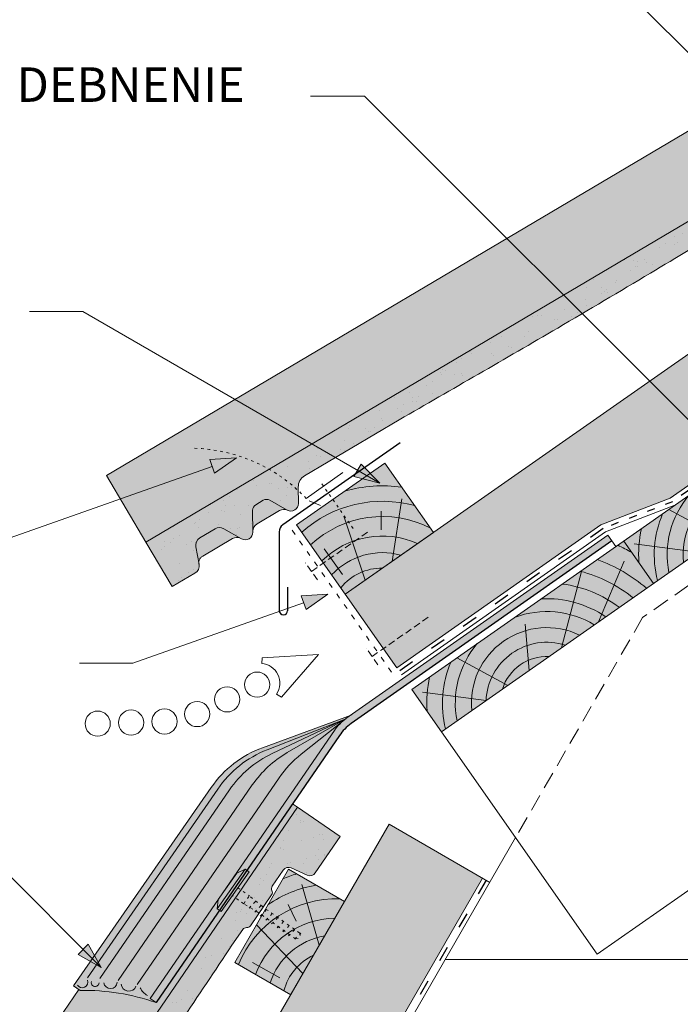
# Model space of a CAD drawing. Units: metres. Extents: x 0 to 277, y 0 to 190.
# Drawn here: x 116 to 147, y 106 to 152 of the extents above; entities that cross this region are included whole.
import ezdxf

# ---------------------------------------------------------------- set-up
doc = ezdxf.new("R2010")
doc.units = ezdxf.units.M
doc.header["$LTSCALE"] = 0.05
for name, pattern in [('ACAD_ISO03W100', [30, 12, -18]), ('REJTETT2', [4.7624999999999975, 3.174999999999999, -1.587499999999999]), ('SZAGGATOTT2', [9.524999999999999, 6.349999999999999, -3.174999999999999])]:
    doc.linetypes.add(name, pattern=pattern)
doc.layers.get('0').update_dxf_attribs({"linetype": 'CONTINUOUS'})
doc.layers.add('Szlovák', color=7, linetype='CONTINUOUS')
doc.styles.add('Román', font='arial.ttf', dxfattribs={"height": 1.6})

# ---------------------------------------------------------------- blocks, each defined once
blk = doc.blocks.new('cserépléc')
at = {"linetype": 'Continuous', "lineweight": 9, "true_color": 0xc29544}
h = blk.add_hatch(color=33, dxfattribs=at)
h.dxf.hatch_style = 1
h.paths.add_polyline_path([(83.48621580090128, 143.3838863940775), (85.2069451099544, 140.9264302612105), (81.11118488850946, 138.0585480794553), (79.39045557945632, 140.5160042123223)])
at = {"linetype": 'Continuous', "lineweight": 18}
for p, q in [((83.48621580090128, 143.3838863940775), (79.39045557945632, 140.5160042123223)), ((83.48621580090128, 143.3838863940775), (85.2069451099544, 140.9264302612105)), ((85.2069451099544, 140.9264302612105), (81.11118488850946, 138.0585480794553)), ((79.39045557945632, 140.5160042123223), (81.11118488850946, 138.0585480794553))]:
    blk.add_line(p, q, dxfattribs=at)
at = {"linetype": 'Continuous', "lineweight": 5}
for p, q in [((83.2851123386995, 139.5807484675994), (83.73890693723797, 142.4802368650685)), ((82.04455711101832, 138.7121023456115), (81.04152433965079, 141.672095004313)), ((82.78488014136857, 141.9050532333616), (82.78488014136857, 141.0457321303466)), ((80.13952852656799, 140.154608737615), (80.9849874408762, 138.9744410268919))]:
    blk.add_line(p, q, dxfattribs=at)
for radius, start, end in [(6.336134262895569, 81.86700139477496, 88.10259472406601), (5.619161289117755, 74.56255407365786, 99.38912857780598), (4.909437284838878, 63.06946793350978, 132.820435057789), (4.006696374974085, 66.05808168126266, 134.5975360879729), (3.235472299590469, 74.70842592368398, 136.9154541997697), (2.523440744207334, 90, 140.3507069087305)]:
    blk.add_arc((82.84402567059652, 136.7484555133825), radius, start, end, dxfattribs=at)
blk = doc.blocks.new('Ereszdeszka')
at = {"linetype": 'Continuous', "lineweight": 5}
for p, q in [((393.7189091941923, 68.31235633430019), (394.9206720429926, 71.13668723007153)), ((392.0066923491348, 67.11344919234149), (392.956570415443, 70.70841998777787)), ((390.5038589246101, 66.0611538998157), (390.3162697139021, 68.20530838964156)), ((389.5088348084222, 65.36443051296068), (387.1542387913929, 66.6455836454257)), ((388.5084202390239, 64.66393269013312), (385.5546313258969, 65.05668184851454))]:
    blk.add_line(p, q, dxfattribs=at)
at = {"linetype": 'Continuous', "lineweight": 18}
blk.add_line((385.0651110751528, 65.18276067023086), (386.4416945223954, 63.21679576393714), dxfattribs=at)
at = {"linetype": 'Continuous', "lineweight": 5}
for radius, start, end in [(8.027387283325899, 60.64917489098127, 65.8420923849721), (7.054655479876599, 49.0732957447232, 70.68748599495592), (6.31206110314906, 50.76963814269308, 75.6921685013207), (5.572554110472444, 52.92884525279968, 82.60531412833306), (4.847498116901986, 55.72479509399184, 93.10094349357657), (4.24905038810798, 58.81100273360577, 110.5930711265541), (3.504606858607529, 64.30633184921228, 185.6936681507845), (4.24905038810798, 139.4069288734393, 191.1889972663933), (2.824301160031381, 72.40047370507911, 177.599526294913), (2.16461015458185, 87.418772411496, 162.5812275884979), (4.847498116901986, 156.8990565064205, 194.2752049060075), (5.572554110472444, 167.3946858716606, 183.7416363716684)]:
    blk.add_arc((391.3277547958481, 64.54389762297251), radius, start, end, dxfattribs=at)
blk = doc.blocks.new('rozsdamentes csavar 4.5 30')
at = {"linetype": 'Continuous', "lineweight": 9}
for p, q in [((136.8961202289839, 156.8145817743382), (137.2682738475734, 157.0294447662108)), ((136.8961202289839, 156.5997187824657), (136.8961202289839, 156.8145817743382)), ((136.8961202289839, 156.8145817743382), (139.1513414742433, 156.8145817743382)), ((137.2682738475734, 157.0294447662108), (138.7791878556537, 157.0294447662108)), ((139.1513414742433, 156.8145817743382), (138.7791878556538, 157.0294447662108)), ((139.1513414742433, 156.5997187824657), (139.1513414742433, 156.8145817743382)), ((136.8961202289839, 156.5997187824656), (139.1513414742433, 156.5997187824656))]:
    blk.add_line(p, q, dxfattribs=at)
at = {"linetype": 'ACAD_ISO03W100', "lineweight": 9, "ltscale": 0.2}
for p, q in [((137.7987308516136, 155.945958121561), (137.7987308516136, 156.5997187824656)), ((138.2487308516136, 156.5997187824657), (138.2487308516136, 155.945958121561)), ((137.7987308516136, 155.945958121561), (138.2487308516136, 155.945958121561)), ((137.8561279703955, 155.1624901697674), (137.7987308516136, 155.945958121561)), ((138.1913337328317, 155.1624901697674), (138.2487308516136, 155.945958121561)), ((137.7770698837024, 155.6306975223352), (138.2703918195248, 155.5492514196876)), ((137.7770698837024, 155.310673885674), (138.2703918195248, 155.2292277830264)), ((137.7770698837024, 154.9906502490129), (138.2703918195248, 154.9092041463653)), ((137.8561279703955, 153.0423216636838), (137.8561279703955, 155.1624901697672)), ((138.1913337328317, 153.0423216636838), (138.1913337328317, 155.1624901697672)), ((137.7770698837024, 154.6706266123517), (138.2703918195248, 154.5891805097041)), ((137.7770698837024, 154.3506029756905), (138.2703918195248, 154.2691568730429)), ((137.7770698837024, 154.0305793390293), (138.2703918195248, 153.9491332363817)), ((137.7770698837024, 153.7105557023681), (138.2703918195248, 153.6291095997206)), ((137.7770698837024, 153.390532065707), (138.2703918195248, 153.3090859630594)), ((137.8264020772847, 153.062363818781), (138.2210596259426, 152.997206936663)), ((137.8561279703955, 153.0423216636838), (138.0237308516136, 152.8747187824657)), ((138.1913337328317, 153.0423216636838), (138.0237308516136, 152.8747187824656))]:
    blk.add_line(p, q, dxfattribs=at)

msp = doc.modelspace()

# ---------------------------------------------------------------- hatches: boundary and pattern name
at = {"linetype": 'Continuous', "lineweight": 9, "true_color": 0xe2d5bb}
for points in [[(131.1014765431936, 125.2200235307431), (133.4930597888192, 121.8044886855449), (142.9559332526769, 128.4304640180627), (146.1751171343445, 129.6708273571234), (195.8239078012476, 164.4352848450848), (192.9560256194924, 168.5310450665297)], [(92.81342110617663, 44.70029828306601), (98.58692379807265, 44.70029828306601), (137.4669359935871, 112.0424548045945), (133.1368089746647, 114.5424548045945)]]:
    msp.add_hatch(color=254, dxfattribs=at).paths.add_polyline_path(points)
at = {"linetype": 'Continuous', "lineweight": 9, "true_color": 0xe36466}
h = msp.add_hatch(color=13, dxfattribs=at)
h.dxf.hatch_style = 1
edge = h.paths.add_edge_path()
edge.add_line((158.0009438622794, 149.0262338486313), (157.2388101118875, 150.3138772356387))
edge.add_line((157.2388101118874, 150.3138772356387), (157.0680885891267, 150.2128301323137))
edge.add_arc((157.3736986741327, 149.6964945089613), 0.6000000000000039, 120.6205526962533, 180.6205526962549)
edge.add_line((156.7737338649277, 149.6899962233696), (156.7819252664038, 148.9337117304206))
edge.add_arc((156.4319457943676, 148.9299210638255), 0.3499999999999915, -115.8302119285454, 0.6205526962530143, ccw=False)
edge.add_arc((156.1111829193251, 148.2518361342869), 0.4001517291136874, 65.13351759654428, 120.6205526962531)
edge.add_line((155.9073655794089, 148.5961904550993), (154.8621051796777, 147.97751897987))
edge.add_arc((155.0659490397729, 147.6326287382101), 0.4006265069746699, 120.5847774980833, 182.7595303523537)
edge.add_arc((154.3162018736501, 147.5963065535762), 0.3499999999999919, -119.3794473037484, 2.789657031263573, ccw=False)
edge.add_line((154.1444949512007, 147.2913201066922), (154.1105262574368, 147.3104444314791))
edge.add_arc((153.9232524822632, 146.9561566970275), 0.400738400519073, 62.13941375776594, 120.6870622582162)
edge.add_line((153.7187361425129, 147.3007787108713), (152.3393535238363, 146.4843461033115))
edge.add_spline(control_points=[(152.33935278526, 146.4843455911654), (152.3043942853445, 146.4636539426986), (152.2718473521542, 146.4361054342734), (152.2185376618798, 146.3724164781988), (152.1971462298022, 146.3352846471211), (152.1762968410213, 146.2790433204324), (152.1711044961673, 146.2602788786424), (152.1643647770481, 146.2253567182032), (152.1625313643725, 146.2089525109921), (152.1613613878907, 146.1823513652412), (152.1615558910187, 146.1714629907177), (152.1625334363464, 146.1561772572627), (152.1630781547815, 146.15082009581), (152.1642494555552, 146.1416658523667), (152.1653989982004, 146.135118201162), (152.1654011047196, 146.1351062117445)], knot_values=[0, 0, 0, 0, 0.1338915966821474, 0.1338915966821474, 0.2689019700260431, 0.2689019700260431, 0.3346808452945284, 0.3346808452945284, 0.3948769142736577, 0.3948769142736577, 0.441801048088222, 0.441801048088222, 0.4720144532805504, 0.4720144532805504, 0.5031395217352999, 0.5031395217352999, 0.5031395217352999, 0.5031395217352999], degree=3, periodic=0)
edge.add_line((152.165401104051, 146.1351062170173), (152.1702787319626, 146.1090944507971))
edge.add_arc((151.7771310118369, 146.0353728789206), 0.3999999999999351, -59.379447303747725, 10.620552696258812, ccw=False)
edge.add_line((151.9808710685075, 145.6911491300191), (150.9310600739384, 145.0697842410201))
edge.add_line((150.9310600739384, 145.0697842410201), (149.7086197339145, 147.1351267344295))
edge.add_line((149.7086197339145, 147.1351267344295), (149.1973781289979, 147.9988817796899))
edge.add_line((149.1973781289979, 147.9988817796899), (120.0237897177437, 130.7315416384249))
edge.add_line((120.0237897177437, 130.7315416384249), (121.8574502277795, 127.6335278983109))
edge.add_line((121.8574502277795, 127.633527898311), (158.0009438622795, 149.0262338486313))
at = {"linetype": 'Continuous', "lineweight": 5, "true_color": 0x96363a}
h = msp.add_hatch(color=17, dxfattribs=at)
h.dxf.hatch_style = 1
edge = h.paths.add_edge_path()
edge.add_line((158.0009438621958, 149.0262338485819), (121.857450227532, 127.6335278981645))
edge.add_line((121.857450227532, 127.6335278981645), (123.0798905675559, 125.5681854047551))
edge.add_line((123.0798905675559, 125.5681854047551), (124.1297015621251, 126.189550293754))
edge.add_arc((123.9259615054545, 126.5337740426556), 0.3999999999999571, 300.6205526962541, 370.6205526962533)
edge.add_line((124.3191092255802, 126.607495614532), (124.1673782373287, 127.4166575814445))
edge.add_arc((124.5605259574545, 127.4903791533211), 0.4000000000000018, 120.6205526962531, 190.6205526962516, ccw=False)
edge.add_line((124.3567859007838, 127.8346029022226), (125.063238585655, 128.2527399729799))
edge.add_arc((125.2669786423256, 127.9085162240783), 0.4000000000000139, 60.620552696251025, 120.620552696251, ccw=False)
edge.add_line((125.4632151251251, 128.2570721633743), (126.2933254448182, 127.7897212704271))
edge.add_arc((126.4650323672676, 128.0947077173111), 0.3500000000000014, 240.6205526962539, 360.620552696255)
edge.add_line((126.8150118393038, 128.0984983839063), (126.8040691274083, 129.1088020958611))
edge.add_arc((127.1040515320108, 129.112051238657), 0.3000000000000087, 120.6205526962531, 180.6205526962496, ccw=False)
edge.add_line((126.9512464895078, 129.3702190503331), (127.2991005277779, 129.5761078122109))
edge.add_arc((127.4519055702809, 129.3179400005347), 0.3000000000000129, 60.620552696255686, 120.6205526962436, ccw=False)
edge.add_line((127.5990829323804, 129.5793569550068), (128.4090693655358, 129.1233357806764))
edge.add_arc((128.5807762879852, 129.4283222275604), 0.3499999999999932, 240.6205526962545, 360.6205526962544)
edge.add_line((128.9307557600214, 129.4321128941556), (128.9225643585452, 130.1883973871046))
edge.add_arc((129.5225291677503, 130.1948956726963), 0.5999999999999968, 120.6205526962531, 180.6205526962549, ccw=False)
edge.add_line((129.2169190827442, 130.7112312960486), (133.6050072067418, 133.3084644210493))
edge.add_spline(control_points=[(133.6050073626261, 133.3084645108956), (136.0604077891796, 134.7225545182267), (139.9600974890129, 136.9684253654377), (146.2712091917499, 140.703862738048), (150.1162942439348, 143.0419895152271), (152.5373134122884, 144.5141675473815)], knot_values=[0, 0, 0, 0, 8.500376300874915, 13.50037637313561, 22.00075276312704, 22.00075276312704, 22.00075276312704, 22.00075276312704], degree=3, periodic=0)
edge.add_line((152.5373134122884, 144.5141675473815), (153.2985039474718, 144.9647030007611))
edge.add_arc((153.4003739758071, 144.7925911263103), 0.1999999999999896, 60.620552696253014, 120.6205526962531, ccw=False)
edge.add_arc((153.5966104586065, 145.1411470656064), 0.1999999999999894, 240.6205526962551, 300.6205526962408)
edge.add_line((153.6984804869417, 144.9690351911556), (155.194235757721, 145.8543467497166))
edge.add_arc((155.0923657293858, 146.0264586241674), 0.199999999999985, 300.6205526962408, 360.6205526962626)
edge.add_arc((155.4923422688558, 146.0307908145619), 0.1999999999999964, 120.62055269625719, 180.6205526962627, ccw=False)
edge.add_line((155.3904722405204, 146.2029026890127), (156.1680521597182, 146.6631387340527))
edge.add_arc((156.3208572022212, 146.4049709223766), 0.3000000000000057, 40.62055269625529, 120.6205526962544, ccw=False)
edge.add_line((156.5485685475691, 146.6002848829627), (157.0802097737444, 145.9804585352121))
edge.add_arc((157.3079211190923, 146.1757724957982), 0.3000000000000056, 220.6205526962548, 300.6205526962518)
edge.add_line((157.4607261615953, 145.917604684122), (159.2233842022199, 146.960891355172))
edge.add_line((159.2233842022199, 146.960891355172), (158.0009438621958, 149.0262338485819))
at = {"linetype": 'Continuous', "lineweight": 9}
h = msp.add_hatch(dxfattribs=at)
h.set_pattern_fill('AR-SAND', color=256, scale=0.025, angle=30.62055269968503, style=0)
h.set_pattern_definition([(68.12055269968504, (149.9568821159499, -12.82777184328363), (-0.6576298026835734, 1.032548466500417), [0, -0.965199999999999, 0, -1.079499999999997, 0, -1.031874999999997]), (38.12055269968502, (149.9568821159499, -12.82777184328363), (0.0543162694206342, 2.114588266288788), [0, -0.5206999999999999, 0, -0.86995, 0, -0.333375]), (358.120552699685, (149.2847422182749, -13.22559977148039), (1.699909668371936, 1.010322146582767), [0, -0.3174999999999994, 0, -1.142999999999997, 0, -1.492249999999997]), (348.120552699685, (149.2847422182749, -13.22559977148039), (1.358841447500642, 1.451903764391551), [0, -0.15875, 0, -0.7493, 0, -0.8572500000000001])])
edge = h.paths.add_edge_path()
edge.add_line((158.0009438621958, 149.0262338485819), (121.857450227532, 127.6335278981645))
edge.add_line((121.857450227532, 127.6335278981645), (123.0798905675559, 125.5681854047551))
edge.add_line((123.0798905675559, 125.5681854047551), (124.1297015621251, 126.189550293754))
edge.add_arc((123.9259615054545, 126.5337740426556), 0.3999999999999571, 300.6205526962541, 370.6205526962533)
edge.add_line((124.3191092255802, 126.607495614532), (124.1673782373287, 127.4166575814445))
edge.add_arc((124.5605259574545, 127.4903791533211), 0.4000000000000018, 120.6205526962531, 190.6205526962516, ccw=False)
edge.add_line((124.3567859007838, 127.8346029022226), (125.063238585655, 128.2527399729799))
edge.add_arc((125.2669786423256, 127.9085162240783), 0.4000000000000139, 60.620552696251025, 120.620552696251, ccw=False)
edge.add_line((125.4632151251251, 128.2570721633743), (126.2933254448182, 127.7897212704271))
edge.add_arc((126.4650323672676, 128.0947077173111), 0.3500000000000014, 240.6205526962539, 360.620552696255)
edge.add_line((126.8150118393038, 128.0984983839063), (126.8040691274083, 129.1088020958611))
edge.add_arc((127.1040515320108, 129.112051238657), 0.3000000000000087, 120.6205526962531, 180.6205526962496, ccw=False)
edge.add_line((126.9512464895078, 129.3702190503331), (127.2991005277779, 129.5761078122109))
edge.add_arc((127.4519055702809, 129.3179400005347), 0.3000000000000129, 60.620552696255686, 120.6205526962436, ccw=False)
edge.add_line((127.5990829323804, 129.5793569550068), (128.4090693655358, 129.1233357806764))
edge.add_arc((128.5807762879852, 129.4283222275604), 0.3499999999999932, 240.6205526962545, 360.6205526962544)
edge.add_line((128.9307557600214, 129.4321128941556), (128.9225643585452, 130.1883973871046))
edge.add_arc((129.5225291677503, 130.1948956726963), 0.5999999999999968, 120.6205526962531, 180.6205526962549, ccw=False)
edge.add_line((129.2169190827442, 130.7112312960486), (133.6050072067418, 133.3084644210493))
edge.add_spline(control_points=[(133.6050073626261, 133.3084645108956), (136.0604077891796, 134.7225545182267), (139.9600974890129, 136.9684253654377), (146.2712091917499, 140.703862738048), (150.1162942439348, 143.0419895152271), (152.5373134122884, 144.5141675473815)], knot_values=[0, 0, 0, 0, 8.500376300874915, 13.50037637313561, 22.00075276312704, 22.00075276312704, 22.00075276312704, 22.00075276312704], degree=3, periodic=0)
edge.add_line((152.5373134122884, 144.5141675473815), (153.2985039474718, 144.9647030007611))
edge.add_arc((153.4003739758071, 144.7925911263103), 0.1999999999999896, 60.620552696253014, 120.6205526962531, ccw=False)
edge.add_arc((153.5966104586065, 145.1411470656064), 0.1999999999999894, 240.6205526962551, 300.6205526962408)
edge.add_line((153.6984804869417, 144.9690351911556), (155.194235757721, 145.8543467497166))
edge.add_arc((155.0923657293858, 146.0264586241674), 0.199999999999985, 300.6205526962408, 360.6205526962626)
edge.add_arc((155.4923422688558, 146.0307908145619), 0.1999999999999964, 120.62055269625719, 180.6205526962627, ccw=False)
edge.add_line((155.3904722405204, 146.2029026890127), (156.1680521597182, 146.6631387340527))
edge.add_arc((156.3208572022212, 146.4049709223766), 0.3000000000000057, 40.62055269625529, 120.6205526962544, ccw=False)
edge.add_line((156.5485685475691, 146.6002848829627), (157.0802097737444, 145.9804585352121))
edge.add_arc((157.3079211190923, 146.1757724957982), 0.3000000000000056, 220.6205526962548, 300.6205526962518)
edge.add_line((157.4607261615953, 145.917604684122), (159.2233842022199, 146.960891355172))
edge.add_line((159.2233842022199, 146.960891355172), (158.0009438621958, 149.0262338485819))
at = {"linetype": 'Continuous', "lineweight": 9, "true_color": 0xc29544}
h = msp.add_hatch(color=33, dxfattribs=at)
h.dxf.hatch_style = 1
h.paths.add_polyline_path([(155.2314887837399, 132.6015177416503), (153.8549053364975, 134.5674826479437), (134.1952562735619, 120.8016481755183), (135.5718397208041, 118.8356832692251)])
at = {"linetype": 'Continuous', "lineweight": 9}
h = msp.add_hatch(color=256, dxfattribs=at)
h.paths.add_polyline_path([(126.0573503127736, 131.5398302561359), (126.0451192956801, 131.5313129351735), (124.9313413306885, 131.1386472108624), (124.8186629311793, 131.4616285360856)])
h.paths.add_polyline_path([(126.0451192956801, 131.5313129351735), (125.0388241316748, 130.8305585474404), (124.9313413306885, 131.1386472108624)])
at = {"linetype": 'Continuous', "lineweight": 9, "true_color": 0xc29544}
h = msp.add_hatch(color=33, dxfattribs=at)
h.dxf.hatch_style = 1
h.paths.add_polyline_path([(132.9444265560978, 131.3052521213922), (135.197236764638, 128.0879057124985), (131.1014765431931, 125.2200235307433), (128.848666334653, 128.4373699396371)])
at = {"linetype": 'Continuous', "lineweight": 9}
h = msp.add_hatch(color=256, dxfattribs=at)
h.paths.add_polyline_path([(131.6731973227275, 130.9664886496543), (132.7083708079418, 130.3688309593079), (131.5061046567546, 130.6770756626171)])
h.paths.add_polyline_path([(131.8402903404591, 131.2559022459554), (132.7083708079417, 130.3688319280255), (132.7083708079417, 130.3688309593079), (131.6731973227275, 130.9664886496543)])
at = {"linetype": 'Continuous', "lineweight": 5, "true_color": 0xe36466}
h = msp.add_hatch(color=13, dxfattribs=at)
h.dxf.hatch_style = 1
h.paths.add_polyline_path([(127.5990829323804, 129.5793569550068, 0.2679491924311178), (127.2991005277779, 129.5761078122109), (126.9512464895078, 129.3702190503331, 0.2679491924310895), (126.8040691274083, 129.1088020958611), (126.8145896435927, 128.1374782911119, -0.2607661234788622), (127.0109356732691, 128.4759201435895), (128.0561960730264, 129.0945916188342, -0.2469519547793038), (128.4282792668062, 129.1132910250875, -0.0154876989663246), (128.4090693655358, 129.1233357806763)])
at = {"linetype": 'Continuous', "lineweight": 9, "true_color": 0xff6526}
for points in [[(143.4751931784482, 127.6888839900913), (143.2879544567236, 127.9562885973072), (131.1332020310625, 119.4436260262), (131.1399946413857, 119.4468372395427), (130.9515032294828, 119.2972867884947, 0.06102013852411), (130.5973417414119, 118.8963144320138), (122.0576539315247, 106.4565925713871), (122.3267934629023, 106.2718322044742), (125.6360227387347, 111.0923704584297), (125.8783284277998, 111.5120562228535), (125.9111301736466, 111.493118126059), (130.8295740319775, 118.6577914662136, -0.0877613585663625), (131.3754731851578, 119.2150294332919)], [(131.1019402987908, 119.4192846469209), (127.4814149217718, 117.999660373322, 0.1492548152000599), (125.1926257800023, 116.1863442347586), (125.1844802003664, 116.1745150561143, -0.1499890143250734), (127.4814149217718, 117.999660373322), (130.9833689655834, 119.3727922942246), (131.1332020310624, 119.4436260261999), (131.3751707209505, 119.613090424787), (127.2648886124732, 118.0956557460089, 0.1537979052669617), (124.8889625774296, 116.2560126145641), (118.5015931970371, 107.0423908514376), (118.8035343063957, 106.8328253049988, -0.0882938463467518), (122.3267934629023, 106.2718322044742), (122.0576539315248, 106.4565925713871), (130.5973417414119, 118.8963144320138, -0.0831524693164505)]]:
    msp.add_hatch(color=30, dxfattribs=at).paths.add_polyline_path(points)
at = {"linetype": 'Continuous', "lineweight": 5, "true_color": 0xe36466}
h = msp.add_hatch(color=13, dxfattribs=at)
h.dxf.hatch_style = 1
edge = h.paths.add_edge_path()
edge.add_arc((125.2669786423256, 127.9085162240783), 0.4000000000000138, 60.62055269625099, 120.6205526962531)
edge.add_line((125.063238585655, 128.2527399729799), (124.3567859007838, 127.8346029022226))
edge.add_arc((124.5605259574545, 127.4903791533211), 0.4000000000000018, 120.6205526962551, 190.6205526962516)
edge.add_line((124.1673782373287, 127.4166575814446), (124.314231595398, 126.6335073928617))
edge.add_spline(control_points=[(124.3142315983377, 126.6335073754768), (124.3142294919884, 126.6335193639266), (124.3130799492168, 126.6400670157575), (124.3119086483991, 126.6492212595449), (124.311363929964, 126.6545784209976), (124.3103863846362, 126.6698641544527), (124.3101918815083, 126.6807525289762), (124.3113618579901, 126.707353674727), (124.3131952706657, 126.7237578819382), (124.3199349897849, 126.7586800423774), (124.3251273346389, 126.7774444841674), (124.3459767234198, 126.8336858108561), (124.3673681554974, 126.8708176419337), (124.4206778457717, 126.9345065980084), (124.4532247789621, 126.9620551064336), (124.4881832788775, 126.9827467549004)], knot_values=[0, 0, 0, 0, 0.0311250707613254, 0.0311250707613254, 0.0613384759536538, 0.0613384759536538, 0.1082626097682179, 0.1082626097682179, 0.1684586787473473, 0.1684586787473473, 0.2342375540158326, 0.2342375540158326, 0.3692479273597282, 0.3692479273597282, 0.5031395240418757, 0.5031395240418757, 0.5031395240418757, 0.5031395240418757], degree=3, periodic=0)
edge.add_spline(control_points=[(124.4881852958268, 126.9827479570114), (124.4881846194515, 126.9827475566498), (124.4881839430662, 126.9827471562942), (124.4881832666707, 126.9827467559444)], knot_values=[0.0012467378886364, 0.0012467378886364, 0.0012467378886364, 0.0012467378886364, 0.0012467866166865, 0.0012467866166865, 0.0012467866166865, 0.0012467866166865], degree=3, periodic=0)
edge.add_line((124.4881832666707, 126.9827467559444), (124.4881798343097, 126.9827447911161))
edge.add_line((124.4881798343097, 126.9827447911161), (125.8675666361107, 127.7991798745945))
edge.add_arc((126.0720829758808, 127.4545578607624), 0.4007384005190752, 62.139413757410125, 120.68706226150309, ccw=False)
edge.add_line((126.2593567510566, 127.8088455952129), (125.463215125125, 128.2570721633744))
at = {"linetype": 'Continuous', "lineweight": 9}
h = msp.add_hatch(color=256, dxfattribs=at)
h.paths.add_polyline_path([(130.3019807460282, 125.2138082464653), (130.2897497289347, 125.2052909255029), (129.175971763943, 124.8126252011918), (129.0632933644339, 125.135606526415)])
h.paths.add_polyline_path([(130.2897497289347, 125.2052909255029), (129.2834545649293, 124.5045365377698), (129.175971763943, 124.8126252011918)])
at = {"linetype": 'Continuous', "lineweight": 9, "true_color": 0xe36466}
h = msp.add_hatch(color=13, dxfattribs=at)
h.dxf.hatch_style = 1
h.paths.add_polyline_path([(128.8890383430625, 115.3291107399587), (128.6545968238197, 115.4895127041524), (122.326793462537, 106.2718322039404, 0.0882938463467533), (118.8035343060303, 106.832825304465), (118.7428417098713, 106.8749496680731), (102.2017188333374, 82.69864985798742), (105.1728568140602, 80.66583429834944)])
at = {"linetype": 'Continuous', "lineweight": 5, "true_color": 0x96363a}
h = msp.add_hatch(color=17, dxfattribs=at)
h.dxf.hatch_style = 1
edge = h.paths.add_edge_path()
edge.add_line((128.8890383433729, 115.3291107404123), (105.1728568142632, 80.665834298646))
edge.add_line((105.1728568142632, 80.66583429864605), (107.1536154680784, 79.31062392555403))
edge.add_line((107.1536154680784, 79.310623925554), (107.8424671980777, 80.31744106072595))
edge.add_arc((107.5123407557752, 80.54330945624127), 0.3999999999999571, 325.6205526962545, 395.6205526962537)
edge.add_line((107.8374975134215, 80.77627529699232), (107.3580159133113, 81.44550080207205))
edge.add_arc((107.6831726709577, 81.67846664282317), 0.4000000000000018, 145.6205526962535, 215.620552696252, ccw=False)
edge.add_line((107.3530462286552, 81.90433503833853), (107.8165974361141, 82.58185572729685))
edge.add_arc((108.1467238784166, 82.3559873317815), 0.4000000000000139, 85.62055269625142, 145.6205526962515, ccw=False)
edge.add_line((108.1772684256937, 82.75481941503418), (109.1271148945315, 82.6820754418393))
edge.add_arc((109.1538413733988, 83.03105351468531), 0.3500000000000014, 265.6205526962544, 385.6205526962554)
edge.add_line((109.469428489281, 83.18239674145543), (109.0325382257022, 84.0934182729921))
edge.add_arc((109.3030414678869, 84.22314103879513), 0.3000000000000087, 145.6205526962535, 205.62055269625, ccw=False)
edge.add_line((109.05544663616, 84.39254233543163), (109.2836971091396, 84.72615039257796))
edge.add_arc((109.5312919408665, 84.55674909594137), 0.3000000000000129, 85.62055269625608, 145.6205526962441, ccw=False)
edge.add_line((109.5542003513243, 84.85587315838094), (110.4810202390995, 84.7848926754454))
edge.add_arc((110.5077467179669, 85.13387074829143), 0.3499999999999932, 265.6205526962549, 385.6205526962548)
edge.add_line((110.823333833849, 85.2852139750616), (110.4962902651128, 85.96717866438323))
edge.add_arc((111.0372967494822, 86.2266241959892), 0.5999999999999968, 145.6205526962535, 205.6205526962554, ccw=False)
edge.add_line((110.5421070860284, 86.56542678926212), (113.4214273743873, 90.77380557052865))
edge.add_spline(control_points=[(113.4214274776958, 90.7738057178367), (115.049155743731, 93.09310356319897), (117.6343288521741, 96.7766338829766), (121.775474483969, 102.8292809192231), (124.2721699342815, 106.573346585459), (125.8441891382034, 108.9307599124753)], knot_values=[0, 0, 0, 0, 8.500376300874885, 13.50037637313556, 22.00075276312699, 22.00075276312699, 22.00075276312699, 22.00075276312699], degree=3, periodic=0)
edge.add_line((125.8441891382034, 108.9307599124752), (126.3436575374989, 109.660776723042))
edge.add_arc((126.5087207586502, 109.5478425252844), 0.1999999999999896, 85.62055269625353, 145.6205526962535, ccw=False)
edge.add_arc((126.5392653059272, 109.946674608537), 0.1999999999999894, 265.6205526962555, 325.6205526962412)
edge.add_line((126.7043285270784, 109.8337404107793), (127.6857943445088, 111.268238662783))
edge.add_arc((127.5207311233575, 111.3811728605407), 0.199999999999985, 325.6205526962412, 385.6205526962631)
edge.add_arc((127.8814021129371, 111.5541365482781), 0.1999999999999964, 145.6205526962576, 205.6205526962631, ccw=False)
edge.add_line((127.7163388917859, 111.6670707460357), (128.2265614702529, 112.4128057313463))
edge.add_arc((128.4741563019798, 112.2434044347098), 0.3000000000000057, 65.6205526962558, 145.6205526962549, ccw=False)
edge.add_line((128.5979896209486, 112.5166539710555), (129.3417701378084, 112.1795818163546))
edge.add_arc((129.4656034567772, 112.4528313527003), 0.3000000000000056, 245.6205526962553, 325.6205526962522)
edge.add_line((129.7131982885041, 112.2834300560638), (130.8697969971886, 113.97390036732))
edge.add_line((130.8697969971886, 113.97390036732), (128.8890383433729, 115.3291107404123))
at = {"linetype": 'Continuous', "lineweight": 9}
h = msp.add_hatch(dxfattribs=at)
h.set_pattern_fill('AR-SAND', color=256, scale=0.025, angle=55.62055269968548, style=0)
h.set_pattern_definition([(93.12055269968543, (190.0011010846133, -34.76000237373242), (-1.032388849234934, 0.6578803516030611), [0, -0.9651999999999995, 0, -1.079499999999999, 0, -1.031874999999998]), (63.12055269968547, (190.0011010846133, -34.76000237373242), (-0.8444363594575611, 1.939422859480639), [0, -0.5206999999999993, 0, -0.8699499999999993, 0, -0.3333749999999997]), (23.12055269968543, (189.5600648088588, -35.4046155181598), (1.11366078031742, 1.634075698027111), [0, -0.3174999999999997, 0, -1.142999999999998, 0, -1.492249999999998]), (13.12055269968544, (189.5600648088588, -35.4046155181598), (0.6179275400960355, 1.89014289821983), [0, -0.1587499999999998, 0, -0.7492999999999994, 0, -0.8572499999999994])])
edge = h.paths.add_edge_path()
edge.add_line((128.8890383433729, 115.3291107404123), (105.1728568142632, 80.665834298646))
edge.add_line((105.1728568142632, 80.66583429864605), (107.1536154680784, 79.31062392555403))
edge.add_line((107.1536154680784, 79.310623925554), (107.8424671980777, 80.31744106072595))
edge.add_arc((107.5123407557752, 80.54330945624127), 0.3999999999999571, 325.6205526962545, 395.6205526962537)
edge.add_line((107.8374975134215, 80.77627529699232), (107.3580159133113, 81.44550080207205))
edge.add_arc((107.6831726709577, 81.67846664282317), 0.4000000000000018, 145.6205526962535, 215.620552696252, ccw=False)
edge.add_line((107.3530462286552, 81.90433503833853), (107.8165974361141, 82.58185572729685))
edge.add_arc((108.1467238784166, 82.3559873317815), 0.4000000000000139, 85.62055269625142, 145.6205526962515, ccw=False)
edge.add_line((108.1772684256937, 82.75481941503418), (109.1271148945315, 82.6820754418393))
edge.add_arc((109.1538413733988, 83.03105351468531), 0.3500000000000014, 265.6205526962544, 385.6205526962554)
edge.add_line((109.469428489281, 83.18239674145543), (109.0325382257022, 84.0934182729921))
edge.add_arc((109.3030414678869, 84.22314103879513), 0.3000000000000087, 145.6205526962535, 205.62055269625, ccw=False)
edge.add_line((109.05544663616, 84.39254233543163), (109.2836971091396, 84.72615039257796))
edge.add_arc((109.5312919408665, 84.55674909594137), 0.3000000000000129, 85.62055269625608, 145.6205526962441, ccw=False)
edge.add_line((109.5542003513243, 84.85587315838094), (110.4810202390995, 84.7848926754454))
edge.add_arc((110.5077467179669, 85.13387074829143), 0.3499999999999932, 265.6205526962549, 385.6205526962548)
edge.add_line((110.823333833849, 85.2852139750616), (110.4962902651128, 85.96717866438323))
edge.add_arc((111.0372967494822, 86.2266241959892), 0.5999999999999968, 145.6205526962535, 205.6205526962554, ccw=False)
edge.add_line((110.5421070860284, 86.56542678926212), (113.4214273743873, 90.77380557052865))
edge.add_spline(control_points=[(113.4214274776958, 90.7738057178367), (115.049155743731, 93.09310356319897), (117.6343288521741, 96.7766338829766), (121.775474483969, 102.8292809192231), (124.2721699342815, 106.573346585459), (125.8441891382034, 108.9307599124753)], knot_values=[0, 0, 0, 0, 8.500376300874885, 13.50037637313556, 22.00075276312699, 22.00075276312699, 22.00075276312699, 22.00075276312699], degree=3, periodic=0)
edge.add_line((125.8441891382034, 108.9307599124752), (126.3436575374989, 109.660776723042))
edge.add_arc((126.5087207586502, 109.5478425252844), 0.1999999999999896, 85.62055269625353, 145.6205526962535, ccw=False)
edge.add_arc((126.5392653059272, 109.946674608537), 0.1999999999999894, 265.6205526962555, 325.6205526962412)
edge.add_line((126.7043285270784, 109.8337404107793), (127.6857943445088, 111.268238662783))
edge.add_arc((127.5207311233575, 111.3811728605407), 0.199999999999985, 325.6205526962412, 385.6205526962631)
edge.add_arc((127.8814021129371, 111.5541365482781), 0.1999999999999964, 145.6205526962576, 205.6205526962631, ccw=False)
edge.add_line((127.7163388917859, 111.6670707460357), (128.2265614702529, 112.4128057313463))
edge.add_arc((128.4741563019798, 112.2434044347098), 0.3000000000000057, 65.6205526962558, 145.6205526962549, ccw=False)
edge.add_line((128.5979896209486, 112.5166539710555), (129.3417701378084, 112.1795818163546))
edge.add_arc((129.4656034567772, 112.4528313527003), 0.3000000000000056, 245.6205526962553, 325.6205526962522)
edge.add_line((129.7131982885041, 112.2834300560638), (130.8697969971886, 113.97390036732))
edge.add_line((130.8697969971886, 113.97390036732), (128.8890383433729, 115.3291107404123))
h = msp.add_hatch(color=256, dxfattribs=at)
h.paths.add_polyline_path([(118.9401180366062, 108.737007622946), (119.7853336479507, 107.8917920116015), (118.7038133222142, 108.500702908554)])
h.paths.add_polyline_path([(119.1764232484602, 108.9733128347999), (119.7853338986733, 107.8917929473109), (119.7853336479507, 107.8917920116015), (118.9401180366062, 108.737007622946)])

# ---------------------------------------------------------------- linework, layer by layer
for p, q in [((192.9560256194924, 168.5310450665297), (131.1014765431935, 125.2200235307429)), ((196.0498053498604, 164.1126697113056), (134.1952562735616, 120.8016481755188)), ((195.8239078012476, 164.4352848450847), (146.1751171343444, 129.6708273571233)), ((153.4237930280433, 143.9310870037106), (141.5039780855577, 155.8509019461961)), ((131.9968390144755, 148.3318318792006), (129.4968390144755, 148.3318318792006)), ((149.7791771140978, 130.5494937795782), (131.9968390144755, 148.3318318792006)), ((120.0237897171871, 130.7315416380955), (149.1973781286196, 147.9988817794661)), ((118.9206404579032, 138.3291807884166), (116.4471974933857, 138.3291807884166)), ((132.7083708079417, 130.3688309593079), (118.9206404579032, 138.3291807884166)), ((115.5486520331923, 127.8391144639767), (124.9287435314271, 131.146093541763)), ((126.0573490089504, 131.539830173822), (124.8186629311794, 131.4616285360856)), ((125.0388241316748, 130.8305585474404), (124.8186629311794, 131.4616285360856)), ((126.0573492406887, 131.5398295095674), (125.0388241316748, 130.8305585474404)), ((131.5061046567546, 130.6770756626171), (131.8402903404591, 131.2559022459554)), ((132.7083711597004, 130.3688315685718), (131.8402903404591, 131.2559022459554)), ((121.8574502277795, 127.6335278983109), (120.0237897177437, 130.7315416384249)), ((132.7083708079417, 130.3688309593079), (131.5061046567546, 130.6770756626171)), ((146.1758114965959, 129.6710948974417), (142.9559332526769, 128.4304640180627)), ((146.4017090452085, 129.3484797636625), (143.1818308012896, 128.1078488842835)), ((128.0562117881384, 129.0946009160799), (127.01093567329, 128.4759201436019)), ((142.9559332526769, 128.4304640180627), (133.4930469523693, 121.8044796973659)), ((143.2879544567237, 127.9562885973072), (131.1332020310625, 119.4436260262)), ((143.1818308012898, 128.1078488842835), (133.718944500982, 121.4818645635867)), ((143.2878517222674, 127.956435317316), (143.6582324727751, 127.4274767867429)), ((125.868192762628, 127.7995504680022), (124.4881798343097, 126.9827447911161)), ((130.3019794422049, 125.2138081641514), (129.0632933644339, 125.135606526415)), ((130.3019796739432, 125.2138074998968), (129.2834545649293, 124.5045365377698)), ((131.1014765431936, 125.2200235307431), (133.4929570534633, 121.8046354068386)), ((121.2407431710719, 122.0233990186945), (129.1733739646816, 124.8200715320924)), ((129.2834545649293, 124.5045365377698), (129.0632933644339, 125.135606526415)), ((121.240743171072, 122.0233990186946), (118.7673002065546, 122.0233990186946)), ((131.3751707209505, 119.613090424787), (127.2648886124732, 118.0956557460089)), ((131.1019402987908, 119.4192846469209), (127.4814149217718, 117.999660373322)), ((131.1399946413857, 119.4468372395427), (127.7162255118157, 117.828246949781)), ((131.1019402987909, 119.4192846469209), (128.4136957720821, 117.8672259457781)), ((131.1399946413852, 119.4468372395424), (129.0549358280042, 117.7925364793388)), ((130.5973417414119, 118.8963144320138), (122.0576539315248, 106.4565925713871)), ((135.5718397208039, 118.8356832692256), (142.7989028188273, 108.514367511184)), ((155.6840443613282, 117.5366407501422), (142.7989028188273, 108.5143675111839)), ((128.0404787033953, 116.7054310066776), (121.4528170193384, 107.1092161466104)), ((124.8889625773864, 116.2560126145019), (118.5015931970371, 107.0423908514376)), ((125.1844802003733, 116.1745150561242), (119.14961647424, 107.4105615621201)), ((125.7310501860068, 116.1377305893322), (119.7226778663802, 107.3853637399602)), ((126.7915346870252, 116.3669024516333), (120.5602749291297, 107.2898565507528)), ((119.7853336479507, 107.8917920116015), (112.4608429523396, 115.2162827072126)), ((128.654596824185, 115.4895127046862), (128.8890383434278, 115.3291107404925)), ((133.1368089746647, 114.5424548045945), (92.81342110617663, 44.700298283066)), ((133.1368089746648, 114.5424548045945), (137.808011748016, 111.8455346259609)), ((139.0093804728814, 113.9263662960513), (99.04169147064488, 44.70029828306599)), ((137.4669359935871, 112.0424548045946), (98.58692379807265, 44.700298283066)), ((118.7038133222142, 108.500702908554), (119.1764232484601, 108.9733128347998)), ((119.7853341454126, 107.8917925090634), (119.1764232484601, 108.9733128347998)), ((119.7853331504884, 107.8917915141399), (118.7038131831341, 108.5007030476342)), ((155.6840443613282, 108.2685310325811), (135.7428277604864, 108.2685310325811)), ((118.8035343063957, 106.8328253049988), (118.5015931970371, 107.0423908514376)), ((102.2017188333374, 82.69864985798742), (118.7428417102367, 106.8749496686069)), ((122.0576539315248, 106.4565925713871), (122.3267934629023, 106.2718322044742))]:
    msp.add_line(p, q, dxfattribs=at)
at = {"linetype": 'ACAD_ISO03W100', "lineweight": 25, "ltscale": 1.199999999999999}
for p, q in [((195.9368565755539, 164.2739772781951), (146.2880659086506, 129.5095197902337)), ((143.0688820269833, 128.269156451173), (133.6059957266757, 121.6431721304763)), ((137.6374738708016, 111.9439947152777), (98.8143076343589, 44.70029828306602))]:
    msp.add_line(p, q, dxfattribs=at)
at = {"linetype": 'Continuous', "lineweight": 18}
for p, q in [((158.0009438621958, 149.0262338485819), (121.857450227532, 127.6335278981645)), ((134.1952562735616, 120.8016481755187), (153.8549053364972, 134.5674826479442)), ((129.2169190827443, 130.7112312960486), (133.605007222677, 133.308464430481)), ((135.5718397208039, 118.8356832692255), (155.2314887837397, 132.6015177416507)), ((128.848666334653, 128.4373699396371), (132.9444265560973, 131.3052521213928)), ((135.1972367646379, 128.0879057124984), (132.9444265560978, 131.3052521213922)), ((151.9548806065837, 130.3072119962465), (135.5718397208039, 118.8356832692256)), ((128.9307557600214, 129.4321128941556), (128.9225643585452, 130.1883973871046)), ((126.9512464895078, 129.3702190503331), (127.2991005277779, 129.5761078122108)), ((127.5990829323804, 129.5793569550067), (128.4090693655358, 129.1233357806763)), ((126.815011839304, 128.0984983839064), (126.8040691274083, 129.1088020958611)), ((131.1014765431931, 125.2200235307433), (128.848666334653, 128.4373699396371)), ((124.3567859007839, 127.8346029022226), (125.0632385856551, 128.2527399729799)), ((125.4632151251251, 128.2570721633743), (126.2933254448183, 127.7897212704271)), ((131.1014765431933, 125.2200235307429), (135.1972367646377, 128.0879057124986)), ((121.857450227532, 127.6335278981645), (123.0798905675559, 125.5681854047551)), ((124.3191092255802, 126.607495614532), (124.1673782373287, 127.4166575814445)), ((123.0798905675559, 125.5681854047551), (124.1297015621251, 126.189550293754)), ((128.8890383433729, 115.3291107404123), (105.1728568142632, 80.66583429864605)), ((130.8697969971886, 113.97390036732), (128.8890383433729, 115.3291107404123)), ((129.7131982885041, 112.2834300560638), (130.8697969971886, 113.97390036732)), ((127.7163388917859, 111.6670707460357), (128.2265614702529, 112.4128057313463)), ((128.5979896209486, 112.5166539710555), (129.3417701378084, 112.1795818163546)), ((126.7043285270784, 109.8337404107794), (127.6857943445089, 111.2682386627831)), ((125.8441891381866, 108.9307599124507), (126.3436575374988, 109.6607767230421))]:
    msp.add_line(p, q, dxfattribs=at)
at = {"linetype": 'Continuous', "lineweight": 25}
for p, q in [((133.6459482322578, 132.243105543632), (128.2084414761182, 128.4357223239169)), ((128.0378720506586, 128.1080615062012), (128.0378720506586, 124.4539766540976)), ((143.4751931784483, 127.6888839900913), (131.3754731851578, 119.2150294332919)), ((128.4292282376485, 125.5434286317284), (128.4292282376485, 124.4539766540976)), ((130.8335088969299, 118.6635233649268), (122.3267934629023, 106.2718322044742))]:
    msp.add_line(p, q, dxfattribs=at)
at = {"linetype": 'REJTETT2', "lineweight": 9, "ltscale": 5}
for p, q in [((156.8019610960486, 132.464577228198), (144.9014689674615, 124.131762931356)), ((144.9014689674615, 124.131762931356), (139.0093804728814, 113.9263662960512))]:
    msp.add_line(p, q, dxfattribs=at)
at = {"linetype": 'Continuous', "lineweight": 15}
msp.add_line((130.9963416658171, 130.8595949334991), (129.2915159775738, 129.6658631352571), dxfattribs=at)
at = {"linetype": 'ACAD_ISO03W100', "lineweight": 9, "ltscale": 0.2}
msp.add_line((130.0199001531662, 130.3343624137045), (131.5658652369316, 128.1264954608329), dxfattribs=at)
at = {"linetype": 'Continuous', "lineweight": 5}
for p, q in [((129.9587256540089, 129.3313202535697), (129.4298549493347, 129.5558583138658)), ((133.2754039933831, 126.7422239188873), (133.7291985919216, 129.6417123163564)), ((132.0348487657019, 125.8735777968995), (131.0318159943344, 128.8335704556009)), ((132.7751717960522, 129.0665286846496), (132.7751717960522, 128.2072075816346)), ((130.1298201812516, 127.3160841889029), (130.9752790955598, 126.1359164781799))]:
    msp.add_line(p, q, dxfattribs=at)
at = {"linetype": 'ACAD_ISO03W100', "lineweight": 25, "ltscale": 0.6}
msp.add_line((146.2887602709022, 129.5097873305521), (143.068882026983, 128.269156451173), dxfattribs=at)
at = {"linetype": 'ACAD_ISO03W100', "lineweight": 18, "ltscale": 0.4}
msp.add_line((128.6404461250773, 128.1872485376807), (133.45650349255, 121.3092058079688), dxfattribs=at)
at = {"linetype": 'SZAGGATOTT2', "lineweight": 9}
for p, q in [((129.5346432666944, 126.2751654130874), (132.2619024298088, 128.1848128377516)), ((129.808470539826, 125.8840995387728), (129.2608159935627, 126.6662312874019)), ((132.3462967976999, 122.3251909809151), (135.0735559608143, 124.2348384055794)), ((132.6201240708315, 121.9341251066005), (132.0724695245682, 122.7162568552296))]:
    msp.add_line(p, q, dxfattribs=at)
at = {"linetype": 'Continuous', "lineweight": 13}
for p, q in [((127.2249791114399, 121.9976613338111), (127.243375954964, 122.2676615416159)), ((129.8655615552966, 122.4168055021944), (127.243375954964, 122.2676615416159)), ((129.8655615552966, 122.4168055021944), (128.1407035790029, 120.4361575765941)), ((127.9160749617789, 120.5870898143377), (128.1407035790029, 120.4361575765941))]:
    msp.add_line(p, q, dxfattribs=at)
for centre in [(127.0175326023413, 121.0214413084188), (125.6240879277804, 120.3387365898196), (124.2306432532195, 119.6560318712205), (119.6158944160549, 119.2119830505703), (121.1667986258816, 119.2616813986469), (122.7177028357082, 119.3113797467237)]:
    msp.add_circle(centre, 0.5840265878515803, dxfattribs=at)
at = {"linetype": 'ACAD_ISO03W100', "lineweight": 15, "ltscale": 0.2}
msp.add_arc((123.8690559182219, 124.5196037190673), 7.475764781879379, 43.5029851589187, 88.44990851865096, dxfattribs=at)
at = {"linetype": 'Continuous', "lineweight": 18}
for centre, radius, start, end in [((129.5225291677503, 130.1948956726963), 0.5999999999999998, 120.6205526996843, 180.6205526962552), ((127.1040515320108, 129.112051238657), 0.3000000000000002, 120.6205526996843, 180.6205526962552), ((127.4519055702809, 129.3179400005347), 0.3000000000000004, 60.6205526962676, 120.6205526996843), ((128.5807762879852, 129.4283222275604), 0.349999999999993, 240.6205526962676, 0.6205526962552063), ((125.2669786423256, 127.9085162240783), 0.4000000000000085, 60.6205526962676, 120.6205526996843), ((126.4650323672676, 128.0947077173111), 0.3500000000000004, 240.6205526962713, 0.6205526962592771), ((124.5605259574545, 127.4903791533211), 0.4000000000000006, 120.6205526996843, 190.6205526962643), ((123.9259615054545, 126.5337740426556), 0.3999999999999538, 300.6205526996843, 10.62055269626431), ((128.4741563019798, 112.2434044347098), 0.3, 65.62055269624364, 145.6205526996838), ((129.4656034567772, 112.4528313527003), 0.3000000000000007, 245.6205526962436, 325.6205526996839), ((127.8814021129371, 111.5541365482781), 0.1999999999999993, 145.6205526996838, 205.6205526962576), ((127.5207311233575, 111.3811728605407), 0.2000000000000003, 325.6205526996839, 25.62055269625969), ((126.5087207586501, 109.5478425252844), 0.1999999999999997, 85.620552696268, 145.6205526996838), ((126.5392653059273, 109.9466746085371), 0.2, 265.620552696268, 325.6205526996839)]:
    msp.add_arc(centre, radius, start, end, dxfattribs=at)
at = {"linetype": 'Continuous', "lineweight": 5}
for radius, start, end in [(6.336134262895569, 81.867001394774, 106.1059339145882), (5.619161289117755, 74.5625540736569, 131.8276324078977), (4.909437284838878, 63.06946793351007, 132.8204350577874), (4.006696374974085, 66.05808168126225, 134.5975360879713), (3.235472299590469, 74.70842592368491, 136.9154541997678), (2.523440744207334, 90, 140.3507069087319)]:
    msp.add_arc((132.8343173252801, 123.9099309646705), radius, start, end, dxfattribs=at)
at = {"linetype": 'Continuous', "lineweight": 9}
for centre, radius, start, end in [((128.2600134129427, 128.7502372980219), 0.4001517291136827, 65.13352080522284, 120.6134417475598), ((127.2151678851006, 128.1312597284834), 0.4006265069746762, 120.6493149265378, 179.1106132569404), ((126.0720829758808, 127.4545578607624), 0.4007384005190741, 62.13941325652306, 120.5826763667462), ((132.4110926188369, 117.6512008811117), 2.2, 125.2939756022765, 145.5309689978486), ((128.9965501919188, 113.4050962725269), 5, 110.2631465118796, 145.2369933955724), ((129.3066412854301, 113.3447115313468), 5, 111.4103688909991, 145.5309689978486), ((130.9136957720822, 113.5370989268559), 5, 119.9999999999999, 145.5309689978527), ((129.8532112710638, 113.3079270645548), 5, 115.3024899122355, 145.5309689978486), ((132.1626397884522, 113.8756274819002), 5, 128.4287387826664, 145.5309689978486), ((118.9006560740097, 107.2113489954304), 0.2554118614068848, 209.5944872756666, 21.70621295504509), ((119.4980661074469, 107.19516863481), 0.1813755481806296, 164.4650273945381, 358.2136578572546), ((120.2092557260845, 107.2321678356407), 0.3134963476389887, 187.1707168923476, 356.2249648880568), ((121.0620605233869, 107.155590599292), 0.3541827135292744, 184.2121264998229, 339.4892919714631), ((122.2978721940722, 107.2770833565952), 0.7747014888478767, 204.1776302515729, 241.0842895861368), ((118.9891205597474, 96.65415162864002), 10.1803654191406, 70.86143002098791, 91.04454974432748)]:
    msp.add_arc(centre, radius, start, end, dxfattribs=at)
at = {"linetype": 'Continuous', "lineweight": 25}
for centre, radius, start, end in [((128.4378720506586, 128.1080615062012), 0.4, 125.0000000000008, 179.9999999999992), ((128.2335501441536, 124.4539766540976), 0.1956780934949904, 180, 0), ((132.677664701559, 117.3933207114276), 2.239268946041062, 125.5578948587416, 145.4420222435336)]:
    msp.add_arc(centre, radius, start, end, dxfattribs=at)
at = {"linetype": 'Continuous', "lineweight": 13}
msp.add_arc((127.1633301133698, 121.0928733864598), 0.9068857858821537, 326.1020962060567, 86.10209620605877, dxfattribs=at)
at = {"linetype": 'Continuous', "lineweight": 18}
for points, knots in [([(133.6050073626261, 133.3084645108956), (136.0604077815221, 134.7225545145834), (139.9600974881428, 136.9684253669213), (146.2712091908678, 140.7038627395245), (150.1162942508129, 143.0419895201873), (152.5373134122884, 144.5141675473815)], [0, 0, 0, 0, 8.5003762755176, 13.50037639846298, 22.00075276309711, 22.00075276309711, 22.00075276309711, 22.00075276309711]), ([(113.4214274776958, 90.7738057178367), (115.0491557383308, 93.09310355666086), (117.6343288507585, 96.77663388395352), (121.7754744825455, 102.8292809201885), (124.2721699384188, 106.5733465928612), (125.8441891382034, 108.9307599124753)], [0, 0, 0, 0, 8.500376275517572, 13.50037639846296, 22.00075276309704, 22.00075276309704, 22.00075276309704, 22.00075276309704])]:
    msp.add_open_spline(points, degree=3, knots=knots, dxfattribs=at)
at = {"linetype": 'Continuous', "lineweight": 9}
for points in [[(128.4282792464799, 129.1132910345156), (128.4282829767201, 129.1132892291608), (128.4282867068647, 129.1132874237632), (128.428290436914, 129.1132856183232)], [(128.4282904369139, 129.1132856183232), (128.4282867069265, 129.1132874237334), (128.4282829767803, 129.1132892291291), (128.4282792464752, 129.1132910345104)], [(126.8485681002256, 128.2928336266895), (126.8485932332819, 128.2928907212565), (126.8486183779127, 128.2929478100027), (126.8486435341099, 128.2930048929286)], [(126.1064259976612, 127.853822096812), (126.1065030465071, 127.8538154216996), (126.1065800947977, 127.8538087269152), (126.1066571425252, 127.8538020124434)], [(126.2593512661976, 127.8088486832101), (126.2593523486297, 127.8088480738328), (126.2593534310516, 127.8088474644522), (126.259354513463, 127.8088468550685)], [(124.3142324503204, 126.6335028313336), (124.3142318408853, 126.6335060816981), (124.3142312314984, 126.6335093320717), (124.3142306221598, 126.6335125824542)], [(124.4881852958268, 126.9827479570114), (124.4881846194515, 126.9827475566498), (124.4881839430662, 126.9827471562942), (124.4881832666707, 126.9827467559444)]]:
    msp.add_open_spline(points, degree=3, dxfattribs=at)
msp.add_open_spline([(124.4881832788775, 126.9827467549004), (124.4532247789621, 126.9620551064336), (124.4206778457717, 126.9345065980084), (124.3673681554974, 126.8708176419337), (124.3459767234198, 126.8336858108561), (124.3251273346389, 126.7774444841674), (124.3199349897849, 126.7586800423774), (124.3131952706657, 126.7237578819382), (124.3113618579901, 126.707353674727), (124.3101918815083, 126.6807525289762), (124.3103863846362, 126.6698641544527), (124.311363929964, 126.6545784209976), (124.3119086483991, 126.6492212595449), (124.313080488586, 126.640062800344), (124.3142315788355, 126.6335074785438), (124.314231601236, 126.633507358992)], degree=3, knots=[0, 0, 0, 0, 0.1338915966821474, 0.1338915966821474, 0.2689019700260431, 0.2689019700260431, 0.3346808452945284, 0.3346808452945284, 0.3948769142736577, 0.3948769142736577, 0.441801048088222, 0.441801048088222, 0.4720144532805504, 0.4720144532805504, 0.5031677696345761, 0.5031677696345761, 0.5031677696345761, 0.5031677696345761], dxfattribs=at)

# ---------------------------------------------------------------- block references
at = {"color": 253, "linetype": 'Continuous', "lineweight": 9, "true_color": 0x9ea9ad}
for p in [(-241.040030270123, 62.50180474150008), (-250.8698548015912, 55.618887505288)]:
    msp.add_blockref('Ereszdeszka', p, dxfattribs=at)
at = {"color": 1, "linetype": 'Continuous', "lineweight": 9, "rotation": 25.00000000000025}
msp.add_blockref('cserépléc', (113.4051459957411, -52.76874302131509), dxfattribs=at)
at = {"linetype": 'Continuous', "lineweight": 9, "rotation": 54.70833371291527}
msp.add_blockref('rozsdamentes csavar 4.5 30', (174.0692431647238, -91.71500586078801), dxfattribs=at)

# ---------------------------------------------------------------- texts
at = {"layer": 'Szlovák', "linetype": 'Continuous', "lineweight": 15, "insert": (102.7046212824131, 149.661569206934), "char_height": 1.6, "width": 31.85491278904633, "attachment_point": 1, "style": 'Román'}
msp.add_mtext('ODKVAPOVÉ DEBNENIE', dxfattribs=at)

doc.saveas('drawing.dxf')
